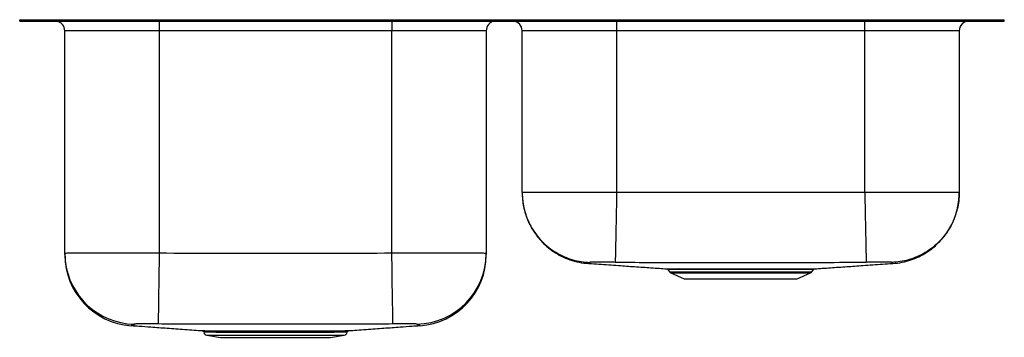
# Model space of a CAD drawing. Extents: x -15.9 to 15.9, y -10.2 to 0.
import ezdxf

# ---------------------------------------------------------------- set-up
doc = ezdxf.new("R2010")
doc.units = 0
doc.header["$MEASUREMENT"] = 0
doc.linetypes.add('SLD-SOLID', pattern=[0])
doc.layers.get('0').update_dxf_attribs({"linetype": 'CONTINUOUS'})

# ---------------------------------------------------------------- blocks, each defined once
blk = doc.blocks.new('DXUH312010R_FRONT')
at = {"color": 7, "linetype": 'SLD-SOLID'}
for p, q in [((-15.875, 0), (-15.875, 0.046)), ((-15.875, 0.046), (-13.135, 0.046)), ((-15.875, 0), (-13.135, 0)), ((-14.687, -0.003), (-14.687, 0)), ((-13.135, 0), (-13.135, 0.046)), ((-13.135, 0.046), (13.135, 0.046)), ((-13.135, 0), (13.135, 0)), ((-0.562, -0.003), (-0.562, 0)), ((3.375, 0), (3.375, -0.312)), ((11.375, -0.312), (11.375, 0)), ((13.135, 0), (13.135, 0.046)), ((13.135, 0.046), (15.875, 0.046)), ((13.135, 0), (15.875, 0)), ((15.875, 0), (15.875, 0.046)), ((-14.687, -0.003), (-11.375, -0.003)), ((-11.375, -0.313), (-14.421, -0.313)), ((-14.421, -7.49), (-14.421, -0.313)), ((-11.375, -0.003), (-11.375, -0.313)), ((-11.375, -0.003), (-3.875, -0.003)), ((-3.875, -0.313), (-11.375, -0.313)), ((-11.375, -0.313), (-11.375, -7.483)), ((-3.875, -0.003), (-3.875, -0.313)), ((-3.875, -0.003), (-0.562, -0.003)), ((-0.829, -0.313), (-3.875, -0.313)), ((-3.875, -7.483), (-3.875, -0.313)), ((-0.829, -0.313), (-0.829, -7.49)), ((0.329, -5.537), (0.329, -0.313)), ((11.375, -0.312), (3.375, -0.312)), ((3.375, -0.312), (3.375, -5.537)), ((11.375, -5.537), (11.375, -0.312)), ((14.421, -0.313), (14.421, -5.537)), ((11.375, -5.537), (3.375, -5.537)), ((-0.829, -7.506), (-0.829, -7.49)), ((5.03, -8.023), (5.077, -8.091)), ((5.031, -8.023), (5.031, -8.023)), ((5.121, -8.128), (5.552, -8.325)), ((5.353, -7.997), (5.405, -7.997)), ((5.445, -8.024), (5.393, -8.024)), ((9.198, -8.325), (9.629, -8.128)), ((9.673, -8.091), (9.72, -8.024)), ((5.552, -8.325), (9.198, -8.325)), ((-9.843, -10.138), (-9.4, -10.209)), ((-5.85, -10.209), (-5.407, -10.138)), ((-9.4, -10.209), (-5.85, -10.209))]:
    blk.add_line(p, q, dxfattribs=at)
at = {"color": 8, "linetype": 'SLD-SOLID'}
for p, q in [((-11.375, -0.003), (-11.375, 0)), ((-3.875, -0.003), (-3.875, 0)), ((5.077, -8.091), (7.375, -8.091)), ((5.121, -8.128), (7.375, -8.128)), ((7.375, -8.091), (9.673, -8.091)), ((7.375, -8.128), (9.629, -8.128)), ((-9.843, -10.138), (-7.625, -10.138)), ((-7.625, -10.138), (-5.407, -10.138))]:
    blk.add_line(p, q, dxfattribs=at)
at = {"color": 7, "linetype": 'SLD-SOLID'}
for points in [[(-14.421, -7.49), (-14.414, -7.676), (-14.407, -7.74)], [(-11.375, -7.483), (-11.378, -7.668), (-11.381, -7.852), (-11.383, -8.033), (-11.386, -8.211), (-11.389, -8.384), (-11.391, -8.552), (-11.394, -8.712), (-11.396, -8.864), (-11.398, -9.008), (-11.401, -9.141), (-11.402, -9.264), (-11.404, -9.375), (-11.406, -9.473), (-11.407, -9.559), (-11.408, -9.631), (-11.409, -9.69), (-11.41, -9.733), (-11.41, -9.763), (-11.41, -9.777)], [(-3.84, -9.777), (-3.84, -9.763), (-3.84, -9.733), (-3.841, -9.69), (-3.842, -9.631), (-3.843, -9.559), (-3.844, -9.473), (-3.846, -9.375), (-3.848, -9.264), (-3.849, -9.141), (-3.852, -9.008), (-3.854, -8.864), (-3.856, -8.712), (-3.859, -8.552), (-3.861, -8.384), (-3.864, -8.211), (-3.867, -8.033), (-3.869, -7.852), (-3.872, -7.668), (-3.875, -7.483)]]:
    blk.add_lwpolyline(points, dxfattribs=at)
at = {"color": 8, "linetype": 'SLD-SOLID'}
blk.add_lwpolyline([(-2.966, -9.833), (-2.973, -9.83), (-2.984, -9.825), (-2.995, -9.819), (-2.995, -9.819), (-2.995, -9.819)], dxfattribs=at)
at = {"color": 7, "linetype": 'SLD-SOLID'}
for centre, radius, start, end in [((-14.734, -0.313), 0.312, 0, 81.5168), ((-0.516, -0.313), 0.313, 98.4832, 180), ((0.016, -0.313), 0.312, 0, 90), ((14.734, -0.313), 0.313, 90, 180), ((-12.125, -7.543), 2.296, 179.9942, 266.0409), ((-3.125, -7.543), 2.296, 273.9636, 0.0062), ((5.166, -8.029), 0.109, 215, 245.4762), ((5.348, -8.048), 0.0515, 28.6796, 84.7799), ((5.4, -8.047), 0.0501, 27.7064, 84.4731), ((8.466, -8.029), 0.0334, 109.7629, 171.5925), ((9.584, -8.029), 0.109, 294.5238, 325), ((9.772, -8.059), 0.0625, 90.2083, 145.7015), ((-9.826, -10.031), 0.109, 188.7121, 260.9097), ((-5.424, -10.031), 0.109, 279.0903, 351.5103)]:
    blk.add_arc(centre, radius, start, end, dxfattribs=at)
at = {"color": 8, "linetype": 'SLD-SOLID'}
for centre, start, end in [((-3.125, -7.49), 271.7406, 359.5864), ((-12.125, -7.49), 186.2517, 268.2575)]:
    blk.add_arc(centre, 2.296, start, end, dxfattribs=at)
at = {"color": 7, "linetype": 'SLD-SOLID'}
for centre, start_param, end_param in [((3.375, -0.313), 1.570796, 3.141593), ((11.375, -0.313), 0, 1.570796)]:
    blk.add_ellipse(centre, major_axis=(3.046, 0), ratio=0.000167, start_param=start_param, end_param=end_param, dxfattribs=at)
for points, knots in [([(0.329, -5.537), (0.33, -5.588), (0.332, -5.678), (0.343, -5.795), (0.355, -5.884), (0.368, -5.96), (0.383, -6.037), (0.411, -6.152), (0.461, -6.313), (0.546, -6.521), (0.656, -6.726), (0.789, -6.922), (0.941, -7.104), (1.124, -7.282), (1.341, -7.448), (1.59, -7.594), (1.865, -7.711), (2.162, -7.795), (2.368, -7.817), (2.471, -7.828)], [0, 0, 0, 0, 0.044005, 0.078206, 0.102043, 0.122562, 0.145167, 0.1699, 0.225907, 0.290867, 0.365196, 0.427889, 0.49646, 0.570591, 0.649774, 0.733295, 0.820243, 0.909541, 1, 1, 1, 1]), ([(0.329, -5.537), (0.332, -5.626), (0.338, -5.808), (0.39, -6.081), (0.475, -6.355), (0.6, -6.622), (0.76, -6.875), (0.955, -7.107), (1.179, -7.31), (1.426, -7.48), (1.689, -7.614), (1.959, -7.71), (2.231, -7.772), (2.412, -7.785), (2.501, -7.791)], [0, 0, 0, 0, 0.077125, 0.157434, 0.240484, 0.325717, 0.412468, 0.5, 0.587532, 0.674283, 0.759516, 0.842566, 0.922874, 1, 1, 1, 1]), ([(3.375, -5.537), (3.248, -5.537), (2.992, -5.537), (2.61, -5.537), (2.266, -5.537), (1.963, -5.537), (1.699, -5.537), (1.449, -5.537), (1.24, -5.537), (1.067, -5.537), (0.923, -5.537), (0.788, -5.537), (0.665, -5.537), (0.579, -5.537), (0.52, -5.537), (0.48, -5.537), (0.442, -5.537), (0.406, -5.537), (0.375, -5.537), (0.35, -5.537), (0.332, -5.537), (0.33, -5.537), (0.329, -5.537)], [0, 0, 0, 0, 0.079506, 0.160532, 0.243076, 0.306002, 0.369782, 0.434418, 0.499909, 0.545988, 0.59403, 0.644036, 0.696005, 0.749936, 0.772173, 0.796987, 0.824379, 0.854349, 0.886896, 0.92202, 0.959722, 1, 1, 1, 1]), ([(3.375, -5.537), (3.373, -5.626), (3.37, -5.807), (3.364, -6.079), (3.358, -6.352), (3.353, -6.619), (3.348, -6.871), (3.343, -7.102), (3.339, -7.305), (3.335, -7.475), (3.332, -7.609), (3.33, -7.705), (3.329, -7.767), (3.328, -7.781), (3.328, -7.788)], [0, 0, 0, 0, 0.077164, 0.157492, 0.240545, 0.325766, 0.412496, 0.5, 0.587504, 0.674234, 0.759455, 0.842508, 0.922836, 1, 1, 1, 1]), ([(11.375, -5.537), (11.377, -5.626), (11.381, -5.807), (11.386, -6.079), (11.392, -6.352), (11.397, -6.619), (11.403, -6.871), (11.407, -7.102), (11.412, -7.305), (11.415, -7.475), (11.418, -7.609), (11.42, -7.705), (11.421, -7.767), (11.422, -7.781), (11.422, -7.788)], [0, 0, 0, 0, 0.077164, 0.157492, 0.240545, 0.325766, 0.412496, 0.5, 0.587505, 0.674234, 0.759455, 0.842508, 0.922836, 1, 1, 1, 1]), ([(14.421, -5.537), (14.418, -5.537), (14.413, -5.537), (14.373, -5.537), (14.319, -5.537), (14.257, -5.537), (14.197, -5.537), (14.141, -5.537), (14.089, -5.537), (14.034, -5.537), (13.975, -5.537), (13.915, -5.537), (13.824, -5.537), (13.699, -5.537), (13.551, -5.537), (13.416, -5.537), (13.297, -5.537), (13.175, -5.537), (13.006, -5.537), (12.787, -5.537), (12.484, -5.537), (12.14, -5.537), (11.758, -5.537), (11.502, -5.537), (11.375, -5.537)], [0, 0, 0, 0, 0.063191, 0.11979, 0.169794, 0.213202, 0.250014, 0.275432, 0.300422, 0.324985, 0.349119, 0.372826, 0.396105, 0.449271, 0.500061, 0.532924, 0.565572, 0.598007, 0.630227, 0.694006, 0.75693, 0.839473, 0.920496, 1, 1, 1, 1]), ([(14.421, -5.537), (14.418, -5.626), (14.412, -5.808), (14.36, -6.081), (14.275, -6.355), (14.15, -6.622), (13.99, -6.875), (13.795, -7.107), (13.571, -7.31), (13.324, -7.48), (13.061, -7.614), (12.791, -7.71), (12.519, -7.772), (12.338, -7.785), (12.249, -7.791)], [0, 0, 0, 0, 0.077126, 0.157434, 0.240484, 0.325717, 0.412468, 0.5, 0.587532, 0.674283, 0.759516, 0.842566, 0.922875, 1, 1, 1, 1]), ([(12.279, -7.828), (12.38, -7.817), (12.579, -7.796), (12.861, -7.718), (13.116, -7.614), (13.339, -7.491), (13.529, -7.358), (13.688, -7.223), (13.825, -7.085), (13.959, -6.925), (14.09, -6.734), (14.21, -6.51), (14.304, -6.275), (14.371, -6.032), (14.413, -5.785), (14.419, -5.619), (14.421, -5.537)], [0, 0, 0, 0, 0.088479, 0.173399, 0.25344, 0.32751, 0.394772, 0.454637, 0.508723, 0.563023, 0.636118, 0.7096, 0.782993, 0.855998, 0.928488, 1, 1, 1, 1]), ([(-14.421, -7.49), (-14.418, -7.489), (-14.41, -7.488), (-14.357, -7.486), (-14.284, -7.485), (-14.197, -7.484), (-14.089, -7.483), (-13.962, -7.482), (-13.817, -7.481), (-13.656, -7.48), (-13.476, -7.48), (-13.282, -7.48), (-13.075, -7.48), (-12.857, -7.48), (-12.626, -7.48), (-12.386, -7.48), (-12.142, -7.481), (-11.892, -7.481), (-11.635, -7.482), (-11.462, -7.483), (-11.375, -7.483)], [0, 0, 0, 0, 0.070164, 0.141199, 0.194102, 0.247005, 0.301443, 0.355881, 0.408787, 0.461693, 0.516135, 0.570576, 0.623488, 0.676399, 0.730847, 0.785294, 0.838203, 0.891111, 0.945556, 1, 1, 1, 1]), ([(-14.421, -7.538), (-14.421, -7.539), (-14.421, -7.539), (-14.421, -7.531), (-14.421, -7.516), (-14.421, -7.499), (-14.421, -7.49)], [0, 0, 0, 0, 0.361049, 0.680506, 0.840252, 1, 1, 1, 1]), ([(-11.375, -7.483), (-10.75, -7.488), (-9.5, -7.5), (-7.625, -7.49), (-5.75, -7.5), (-4.5, -7.488), (-3.875, -7.483)], [0, 0, 0, 0, 0.249985, 0.499978, 0.749994, 1, 1, 1, 1]), ([(-3.875, -7.483), (-3.763, -7.482), (-3.538, -7.482), (-3.233, -7.481), (-2.96, -7.48), (-2.72, -7.48), (-2.485, -7.48), (-2.26, -7.48), (-2.049, -7.48), (-1.851, -7.48), (-1.665, -7.48), (-1.495, -7.481), (-1.344, -7.481), (-1.21, -7.482), (-1.094, -7.483), (-0.998, -7.484), (-0.923, -7.486), (-0.87, -7.487), (-0.835, -7.488), (-0.831, -7.49), (-0.829, -7.49)], [0, 0, 0, 0, 0.070082, 0.141031, 0.193939, 0.246847, 0.301291, 0.355735, 0.408652, 0.461569, 0.516023, 0.570476, 0.623403, 0.676329, 0.730793, 0.785257, 0.838174, 0.891092, 0.945546, 1, 1, 1, 1]), ([(-0.829, -7.49), (-0.829, -7.505), (-0.829, -7.534), (-0.829, -7.54), (-0.829, -7.539), (-0.829, -7.538)], [0, 0, 0, 0, 0.353533, 0.7071358, 1, 1, 1, 1]), ([(2.476, -7.824), (2.479, -7.824), (2.583, -7.831), (2.795, -7.845), (3.109, -7.867), (3.407, -7.888), (3.687, -7.907), (3.949, -7.926), (4.212, -7.944), (4.477, -7.962), (4.733, -7.98), (4.905, -7.991), (4.983, -7.996)], [0, 0, 0, 0, 0.0045111, 0.1570136, 0.3003924, 0.4352684, 0.5416852, 0.6431611, 0.7402333, 0.8335125, 0.9236846, 1, 1, 1, 1]), ([(3.328, -7.788), (3.275, -7.787), (3.167, -7.785), (3.012, -7.783), (2.868, -7.782), (2.742, -7.782), (2.637, -7.783), (2.56, -7.785), (2.51, -7.787), (2.504, -7.79), (2.501, -7.791)], [0, 0, 0, 0, 0.12401, 0.249101, 0.374895, 0.500989, 0.626949, 0.752357, 0.876824, 1, 1, 1, 1]), ([(11.422, -7.788), (10.964, -7.793), (10.061, -7.805), (8.712, -7.805), (7.486, -7.807), (6.372, -7.806), (5.368, -7.803), (4.354, -7.804), (3.673, -7.793), (3.328, -7.788)], [0, 0, 0, 0, 0.169668, 0.334785, 0.499999, 0.623916, 0.74779, 0.872034, 1, 1, 1, 1]), ([(9.766, -7.996), (9.845, -7.991), (10.017, -7.98), (10.273, -7.962), (10.538, -7.944), (10.801, -7.926), (11.063, -7.907), (11.343, -7.888), (11.641, -7.867), (11.955, -7.845), (12.167, -7.831), (12.271, -7.824), (12.274, -7.824)], [0, 0, 0, 0, 0.076468, 0.166625, 0.259889, 0.356945, 0.458404, 0.564803, 0.699657, 0.843012, 0.99549, 1, 1, 1, 1]), ([(12.249, -7.791), (12.246, -7.79), (12.24, -7.787), (12.19, -7.785), (12.113, -7.783), (12.008, -7.782), (11.882, -7.782), (11.738, -7.783), (11.583, -7.785), (11.475, -7.787), (11.422, -7.788)], [0, 0, 0, 0, 0.123176, 0.247643, 0.373051, 0.499011, 0.625105, 0.750899, 0.87599, 1, 1, 1, 1]), ([(4.984, -7.996), (4.985, -7.996), (4.986, -7.996), (5.009, -7.996), (5.047, -7.997), (5.102, -7.997), (5.17, -7.997), (5.252, -7.997), (5.319, -7.997), (5.353, -7.997)], [0, 0, 0, 0, 0.118442, 0.270885, 0.423328, 0.565602, 0.707877, 0.853938, 1, 1, 1, 1]), ([(4.997, -7.999), (5, -8), (5.008, -8.003), (5.02, -8.01), (5.027, -8.02), (5.03, -8.024)], [0, 0, 0, 0, 0.172606, 0.617691, 1, 1, 1, 1]), ([(5.405, -7.997), (5.453, -7.997), (5.553, -7.997), (5.734, -7.998), (5.94, -7.998), (6.164, -7.997), (6.404, -7.997), (6.656, -7.997), (6.917, -7.997), (7.184, -7.997), (7.453, -7.997), (7.718, -7.997), (7.974, -7.997), (8.221, -7.997), (8.377, -7.997), (8.455, -7.997)], [0, 0, 0, 0, 0.070169, 0.148405, 0.22689, 0.305126, 0.38328, 0.461683, 0.539838, 0.618069, 0.696548, 0.774779, 0.849779, 0.924999, 1, 1, 1, 1]), ([(8.433, -8.024), (8.377, -8.024), (8.264, -8.024), (8.087, -8.024), (7.903, -8.024), (7.713, -8.024), (7.52, -8.024), (7.323, -8.024), (7.125, -8.024), (6.928, -8.024), (6.737, -8.024), (6.55, -8.024), (6.367, -8.024), (6.192, -8.024), (6.026, -8.024), (5.87, -8.024), (5.723, -8.024), (5.577, -8.024), (5.491, -8.024), (5.445, -8.024)], [0, 0, 0, 0, 0.055566, 0.111132, 0.168179, 0.225225, 0.283124, 0.341022, 0.400606, 0.46019, 0.51803, 0.57587, 0.635387, 0.694905, 0.752805, 0.810706, 0.870279, 0.929853, 1, 1, 1, 1]), ([(8.455, -7.997), (8.511, -7.997), (8.623, -7.997), (8.783, -7.998), (8.936, -7.998), (9.08, -7.998), (9.214, -7.997), (9.336, -7.997), (9.446, -7.997), (9.54, -7.997), (9.618, -7.997), (9.681, -7.997), (9.728, -7.997), (9.756, -7.996), (9.769, -7.996), (9.767, -7.996), (9.766, -7.996)], [0, 0, 0, 0, 0.072744, 0.145489, 0.220179, 0.294869, 0.370798, 0.446728, 0.524874, 0.603021, 0.678899, 0.754778, 0.832863, 0.910948, 0.986668, 1, 1, 1, 1]), ([(-12.271, -9.828), (-12.272, -9.828), (-12.279, -9.831), (-12.287, -9.834), (-12.284, -9.833), (-12.283, -9.833)], [0, 0, 0, 0, 0.092832, 0.895471, 1, 1, 1, 1]), ([(-12.271, -9.828), (-12.189, -9.834), (-11.989, -9.848), (-11.693, -9.869), (-11.39, -9.892), (-11.122, -9.911), (-10.845, -9.932), (-10.555, -9.953), (-10.273, -9.973), (-10.076, -9.987), (-9.989, -9.993)], [0, 0, 0, 0, 0.135388, 0.327103, 0.451451, 0.572363, 0.689491, 0.802781, 0.912621, 1, 1, 1, 1]), ([(-12.195, -9.784), (-12.222, -9.793), (-12.274, -9.809), (-12.105, -9.819), (-12.255, -9.819), (-12.255, -9.819)], [0, 0, 0, 0, 0.499942, 0.999999, 1, 1, 1, 1]), ([(-11.41, -9.777), (-11.453, -9.776), (-11.54, -9.775), (-11.667, -9.774), (-11.787, -9.774), (-11.896, -9.774), (-11.993, -9.775), (-12.073, -9.776), (-12.134, -9.778), (-12.182, -9.78), (-12.19, -9.783), (-12.195, -9.784)], [0, 0, 0, 0, 0.1061147, 0.215146, 0.3217057, 0.4311466, 0.5374812, 0.6467023, 0.7522087, 0.8606496, 1, 1, 1, 1]), ([(-10.449, -9.785), (-10.449, -9.785), (-10.77, -9.785), (-11.09, -9.781), (-11.41, -9.777)], [0, 0, 0, 0, 0.000002, 1, 1, 1, 1]), ([(-4.799, -9.785), (-4.799, -9.785), (-6.33, -9.785), (-8.214, -9.789), (-10.097, -9.785), (-10.449, -9.785), (-10.449, -9.785)], [0, 0, 0, 0, 0, 0.81278, 1, 1, 1, 1, 1]), ([(-5.261, -9.993), (-5.174, -9.987), (-4.977, -9.973), (-4.695, -9.953), (-4.405, -9.932), (-4.128, -9.911), (-3.86, -9.892), (-3.557, -9.869), (-3.261, -9.848), (-3.061, -9.834), (-2.979, -9.828)], [0, 0, 0, 0, 0.087321, 0.197168, 0.310468, 0.427604, 0.548525, 0.672882, 0.864612, 1, 1, 1, 1]), ([(-3.84, -9.777), (-4.16, -9.781), (-4.479, -9.785), (-4.799, -9.785), (-4.799, -9.785)], [0, 0, 0, 0, 0.999998, 1, 1, 1, 1]), ([(-3.055, -9.784), (-3.058, -9.783), (-3.064, -9.781), (-3.1, -9.778), (-3.155, -9.776), (-3.229, -9.775), (-3.321, -9.774), (-3.426, -9.774), (-3.543, -9.774), (-3.681, -9.775), (-3.783, -9.776), (-3.84, -9.777)], [0, 0, 0, 0, 0.104731, 0.212495, 0.318378, 0.427201, 0.5337, 0.643089, 0.749566, 0.858924, 1, 1, 1, 1]), ([(-2.995, -9.819), (-2.995, -9.819), (-2.995, -9.819), (-3.04, -9.809), (-3.05, -9.793), (-3.055, -9.784)], [0, 0, 0, 0, 0.0000012, 0.4999732, 1, 1, 1, 1]), ([(-2.979, -9.828), (-2.978, -9.828), (-2.971, -9.831), (-2.963, -9.834), (-2.966, -9.833), (-2.966, -9.833)], [0, 0, 0, 0, 0.110109, 0.923328, 1, 1, 1, 1]), ([(-9.989, -9.993), (-9.989, -9.993), (-9.99, -9.993), (-9.973, -9.993), (-9.94, -9.993), (-9.889, -9.994), (-9.822, -9.994), (-9.74, -9.994), (-9.642, -9.995), (-9.53, -9.995), (-9.405, -9.995), (-9.268, -9.996), (-9.117, -9.996), (-8.956, -9.996), (-8.787, -9.996), (-8.609, -9.996), (-8.423, -9.996), (-8.232, -9.995), (-8.037, -9.995), (-7.84, -9.995), (-7.64, -9.995), (-7.439, -9.995), (-7.242, -9.995), (-7.047, -9.995), (-6.854, -9.996), (-6.622, -9.996), (-6.356, -9.996), (-6.174, -9.996), (-6.082, -9.996)], [0, 0, 0, 0, 0.015062, 0.051698, 0.089393, 0.127088, 0.163756, 0.200424, 0.238158, 0.275892, 0.312553, 0.349214, 0.386944, 0.424675, 0.461309, 0.497943, 0.535644, 0.573345, 0.60999, 0.646635, 0.684341, 0.722047, 0.758738, 0.795429, 0.833187, 0.870944, 0.934774, 1, 1, 1, 1]), ([(-9.976, -9.996), (-9.973, -9.997), (-9.965, -10), (-9.951, -10.01), (-9.938, -10.026), (-9.935, -10.041), (-9.934, -10.047)], [0, 0, 0, 0, 0.1264802, 0.3716969, 0.7177098, 1, 1, 1, 1]), ([(-6.082, -9.996), (-5.998, -9.996), (-5.835, -9.995), (-5.634, -9.995), (-5.494, -9.994), (-5.401, -9.994), (-5.34, -9.993), (-5.295, -9.993), (-5.268, -9.993), (-5.257, -9.993), (-5.26, -9.993), (-5.26, -9.993)], [0, 0, 0, 0, 0.16771, 0.328877, 0.493274, 0.589462, 0.68565, 0.784619, 0.883588, 0.979829, 1, 1, 1, 1]), ([(-5.316, -10.046), (-5.316, -10.044), (-5.315, -10.035), (-5.308, -10.022), (-5.298, -10.009), (-5.286, -10.001), (-5.278, -9.997), (-5.274, -9.996), (-5.274, -9.996)], [0, 0, 0, 0, 0.105447, 0.386849, 0.617774, 0.813068, 0.974888, 1, 1, 1, 1])]:
    blk.add_open_spline(points, degree=3, knots=knots, dxfattribs=at)
at = {"color": 8, "linetype": 'SLD-SOLID'}
for points, knots in [([(2.501, -7.791), (2.497, -7.801), (2.49, -7.82), (2.476, -7.821), (2.473, -7.827), (2.471, -7.829), (2.472, -7.827), (2.475, -7.825), (2.476, -7.824), (2.476, -7.823)], [0, 0, 0, 0, 0.178293, 0.353417, 0.527285, 0.701379, 0.840666, 0.97983, 1, 1, 1, 1]), ([(12.276, -7.826), (12.276, -7.826), (12.278, -7.828), (12.279, -7.828), (12.278, -7.827), (12.273, -7.824), (12.274, -7.819), (12.251, -7.816), (12.25, -7.799), (12.249, -7.791)], [0, 0, 0, 0, 0.023382, 0.217588, 0.372967, 0.528207, 0.683232, 0.841286, 1, 1, 1, 1]), ([(5.393, -8.024), (5.361, -8.024), (5.297, -8.024), (5.216, -8.023), (5.148, -8.023), (5.094, -8.023), (5.056, -8.023), (5.033, -8.023), (5.032, -8.023), (5.031, -8.023)], [0, 0, 0, 0, 0.142271, 0.284541, 0.430607, 0.576673, 0.72484, 0.873007, 1, 1, 1, 1]), ([(9.719, -8.023), (9.719, -8.023), (9.722, -8.023), (9.71, -8.023), (9.682, -8.023), (9.637, -8.023), (9.576, -8.023), (9.499, -8.023), (9.407, -8.024), (9.301, -8.024), (9.18, -8.024), (9.048, -8.024), (8.908, -8.024), (8.76, -8.024), (8.603, -8.024), (8.49, -8.024), (8.433, -8.024)], [0, 0, 0, 0, 0.016422, 0.09394, 0.169421, 0.244903, 0.322587, 0.400271, 0.475793, 0.551316, 0.629036, 0.706756, 0.779108, 0.85146, 0.92573, 1, 1, 1, 1]), ([(-12.255, -9.819), (-12.255, -9.819), (-12.255, -9.819), (-12.264, -9.825), (-12.269, -9.827), (-12.271, -9.828)], [0, 0, 0, 0, 0.000001, 0.56702, 1, 1, 1, 1]), ([(-5.883, -10.048), (-5.96, -10.048), (-6.114, -10.048), (-6.388, -10.048), (-6.664, -10.048), (-6.932, -10.048), (-7.184, -10.048), (-7.442, -10.048), (-7.702, -10.048), (-7.961, -10.048), (-8.215, -10.048), (-8.462, -10.048), (-8.699, -10.048), (-8.922, -10.048), (-9.129, -10.048), (-9.317, -10.048), (-9.483, -10.048), (-9.626, -10.047), (-9.744, -10.047), (-9.835, -10.047), (-9.897, -10.046), (-9.93, -10.046), (-9.93, -10.046), (-9.93, -10.046)], [0, 0, 0, 0, 0.05977, 0.120188, 0.180605, 0.227009, 0.27356, 0.319964, 0.366307, 0.412799, 0.459143, 0.505478, 0.551962, 0.598298, 0.644673, 0.691197, 0.737572, 0.783962, 0.830501, 0.876891, 0.923243, 0.969744, 1, 1, 1, 1]), ([(-5.318, -10.046), (-5.319, -10.046), (-5.322, -10.046), (-5.363, -10.046), (-5.431, -10.047), (-5.535, -10.047), (-5.68, -10.047), (-5.816, -10.048), (-5.883, -10.048)], [0, 0, 0, 0, 0.139538, 0.295746, 0.452452, 0.608661, 0.80433, 1, 1, 1, 1])]:
    blk.add_open_spline(points, degree=3, knots=knots, dxfattribs=at)

msp = doc.modelspace()

# ---------------------------------------------------------------- block references
msp.add_blockref('DXUH312010R_FRONT', (0, 0))

doc.saveas('drawing.dxf')
